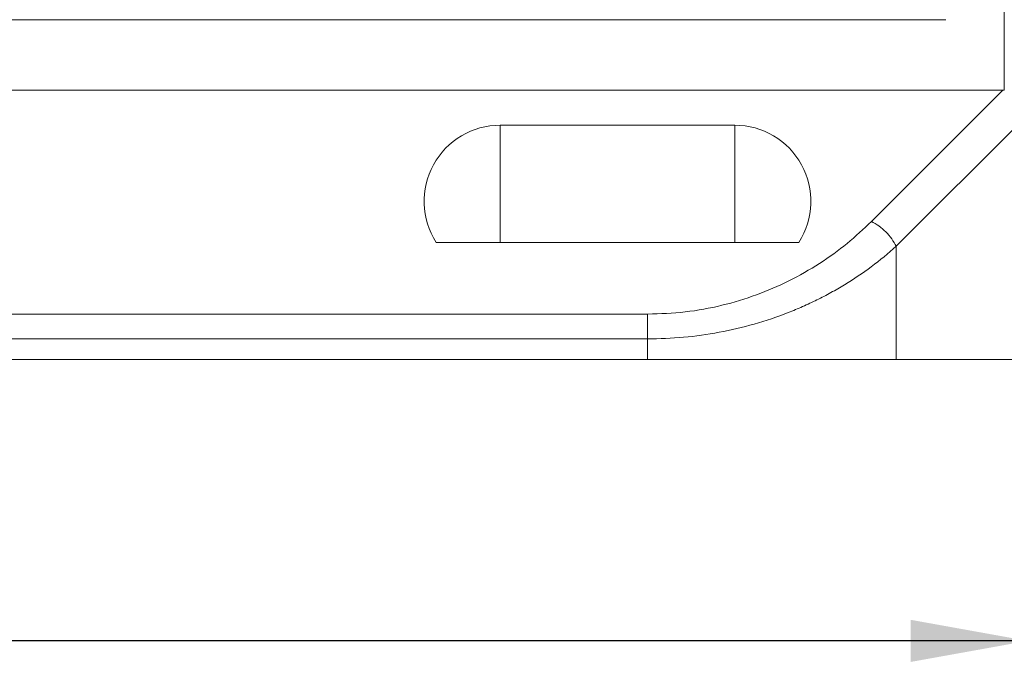
# Model space of a CAD drawing. Units: millimetres. Extents: x 0 to 420, y 0 to 297.
# Drawn here: x 336 to 378, y 185 to 213 of the extents above; entities that cross this region are included whole.
import ezdxf

# ---------------------------------------------------------------- set-up
doc = ezdxf.new("R2010")
doc.units = ezdxf.units.MM
doc.layers.add('DEM', color=2, linetype='Continuous')
doc.styles.add('SLDTEXTSTYLE0', font='GOTHIC.TTF', dxfattribs={"width": 0.913})
doc.dimstyles.new('SLDDIMSTYLE0', dxfattribs={"dimtxt": 3.5, "dimasz": 5, "dimexe": 0, "dimexo": 0.0625, "dimgap": 0.875, "dimtad": 1, "dimtoh": 1, "dimlfac": 2, "dimzin": 12, "dimdsep": 46, "dimtxsty": 'SLDTEXTSTYLE0', "dimsah": 1, "dimcen": 0.09, "dimadec": 0, "dimazin": 0, "dimtfac": 1, "dimtofl": 0, "dimtmove": 0, "dimatfit": 3, "dimfxl": 1, "dimtolj": 1, "dimtzin": 12, "dimarcsym": 0})

# ---------------------------------------------------------------- blocks, each defined once
blk = doc.blocks.new('*D4')
at = {"layer": 'DEM'}
for p, q in [((247.8, 197.285), (247.8, 185.285)), ((378.8, 197.285), (378.8, 185.285)), ((306.397, 196.251), (306.397, 191.851)), ((306.397, 196.251), (307.045, 196.251)), ((320.203, 196.251), (319.556, 196.251)), ((320.203, 196.251), (320.203, 191.851)), ((306.397, 191.851), (307.045, 191.851)), ((320.203, 191.851), (319.556, 191.851)), ((378.8, 186.285), (247.8, 186.285))]:
    blk.add_line(p, q, dxfattribs=at)
for points in [[(247.8, 186.285), (252.8, 185.385), (252.8, 187.185)], [(378.8, 186.285), (373.8, 187.185), (373.8, 185.385)]]:
    blk.add_solid(points, dxfattribs=at)
at = {"layer": 'DEM', "char_height": 3.5, "attachment_point": 1, "style": 'SLDTEXTSTYLE0'}
for s, insert in [('10,31', (307.692, 195.933)), ('262', (309.633, 190.756))]:
    blk.add_mtext(s, dxfattribs=dict(at, insert=insert))

msp = doc.modelspace()

# ---------------------------------------------------------------- linework, layer by layer
at = {"color": 7, "linetype": 'Continuous', "lineweight": 15}
for p, q in [((377.8002, 209.7842), (377.8002, 228.7854)), ((297.3002, 212.7854), (375.3002, 212.7854)), ((294.8609, 209.7854), (377.7396, 209.7854)), ((372.133, 204.1788), (377.7396, 209.7854)), ((373.1936, 203.1181), (378.5073, 208.4318)), ((366.3002, 208.2854), (356.3002, 208.2854)), ((356.3002, 208.2854), (356.3002, 203.2854)), ((366.3002, 208.2854), (366.3002, 203.2854)), ((353.5616, 203.2854), (369.0388, 203.2854)), ((373.1936, 198.2854), (373.1936, 203.1181)), ((310.0134, 200.2247), (362.587, 200.2247)), ((310.0134, 199.164), (362.587, 199.164)), ((362.587, 198.2854), (362.587, 199.164)), ((310.0134, 198.2854), (362.587, 198.2854)), ((373.1936, 198.2854), (362.587, 198.2854)), ((378.5073, 198.2854), (373.1936, 198.2854))]:
    msp.add_line(p, q, dxfattribs=at)
for centre, start, end in [((356.3002, 205.0354), 90, 212.57897), ((366.3002, 205.0354), 327.42103, 90)]:
    msp.add_arc(centre, 3.25, start, end, dxfattribs=at)
for points, knots in [([(377.7396, 209.7854), (377.7509, 209.7853), (377.7711, 209.7852), (377.7913, 209.7845), (377.8002, 209.7842)], [0, 0, 0, 0, 0.5599944, 1, 1, 1, 1]), ([(362.587, 200.2247), (363.1242, 200.2434), (364.1984, 200.2806), (365.7643, 200.5749), (367.2477, 201.0236), (368.6465, 201.6294), (369.9378, 202.3709), (371.1213, 203.2244), (371.7957, 203.8606), (372.133, 204.1788)], [0, 0, 0, 0, 0.1400673, 0.2800633, 0.4200936, 0.5600831, 0.706721, 0.8533595, 1, 1, 1, 1]), ([(372.133, 204.1788), (372.2399, 204.1183), (372.4538, 203.9973), (372.7515, 203.7366), (373.0122, 203.439), (373.1331, 203.2251), (373.1936, 203.1181)], [0, 0, 0, 0, 0.25, 0.5, 0.75, 1, 1, 1, 1]), ([(362.587, 199.164), (363.0982, 199.1785), (364.1273, 199.2077), (365.6554, 199.4296), (367.1573, 199.7812), (368.3308, 200.179), (369.2053, 200.5441), (369.8123, 200.8285), (370.4105, 201.1406), (371.2023, 201.5998), (372.1667, 202.2425), (372.8458, 202.8216), (373.1936, 203.1181)], [0, 0, 0, 0, 0.1216969, 0.2449733, 0.3707877, 0.5000422, 0.557485, 0.6162697, 0.6764531, 0.738088, 0.8658671, 1, 1, 1, 1]), ([(362.587, 200.2247), (362.587, 200.1513), (362.587, 200.0046), (362.587, 199.7413), (362.587, 199.4587), (362.587, 199.2623), (362.587, 199.164)], [0, 0, 0, 0, 0.2499998, 0.5, 0.7500001, 1, 1, 1, 1])]:
    msp.add_open_spline(points, degree=3, knots=knots, dxfattribs=at)

# ---------------------------------------------------------------- dimensions: what is measured, and where the dimension line sits
at = {"layer": 'DEM'}
dim = msp.add_linear_dim(base=(247.8002, 186.2854), p1=(378.8002, 198.2854), p2=(247.8002, 198.2854), dimstyle='SLDDIMSTYLE0', dxfattribs=at)
dim.commit()
dim.dimension.update_dxf_attribs({"geometry": '*D4', "text_midpoint": (313.3002, 186.2854), "dimtype": 160})

doc.saveas('drawing.dxf')
